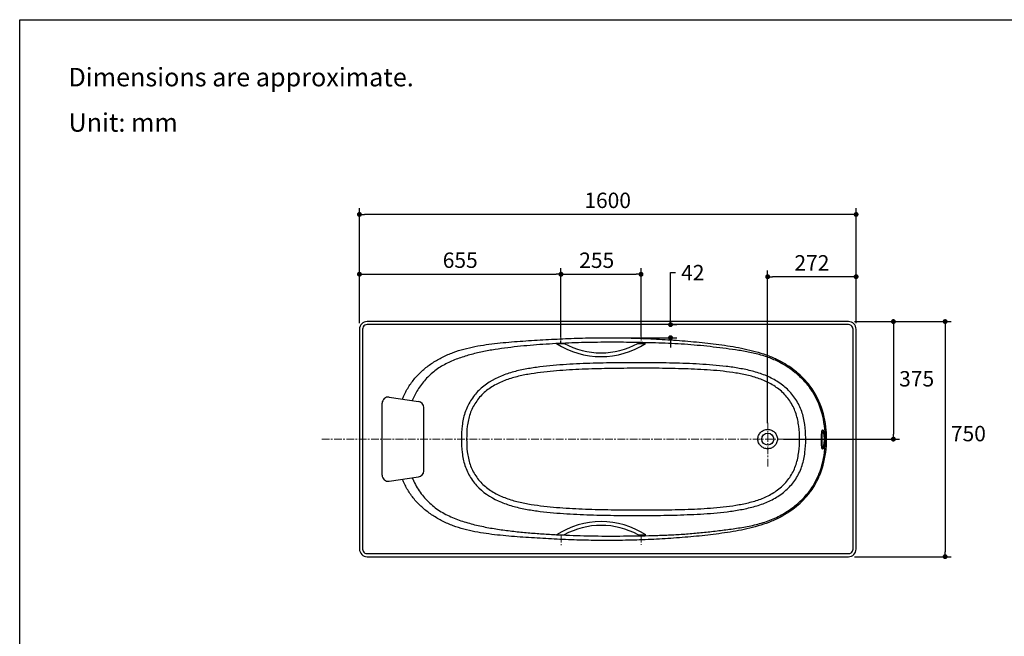
# Model space of a CAD drawing. Units: millimetres. Extents: x 72 to 14364, y -1404 to 2603.
# Drawn here: x 8721 to 11919, y 600 to 2603 of the extents above; entities that cross this region are included whole.
import ezdxf

# ---------------------------------------------------------------- set-up
doc = ezdxf.new("R2010")
doc.units = ezdxf.units.MM
doc.header["$MEASUREMENT"] = 0
doc.linetypes.add('CENTER', pattern=[2, 1.25, -0.25, 0.25, -0.25])
doc.layers.add('Centerline', color=4, linetype='CENTER', lineweight=15)
doc.layers.add('Dimensions', color=7, linetype='Continuous')
doc.layers.add('Text', color=7, linetype='Continuous')
doc.styles.get("Standard").update_dxf_attribs({"font": 'helr45w_0.ttf'})
doc.dimstyles.get("Standard").update_dxf_attribs({"dimscale": 20, "dimtxt": 2.5, "dimasz": 0.8, "dimexe": 1, "dimexo": 1, "dimgap": 1, "dimtad": 2, "dimtih": 1, "dimtoh": 1, "dimdec": 0, "dimzin": 0, "dimdsep": 46, "dimtxsty": 'Standard', "dimblk": 'DOT', "dimcen": 2, "dimclrd": 1, "dimclre": 1, "dimclrt": 1, "dimadec": 0, "dimazin": 0, "dimtfac": 1, "dimtdec": 0, "dimtofl": 0, "dimtmove": 0, "dimatfit": 3, "dimfxl": 1, "dimtolj": 1, "dimtzin": 0, "dimarcsym": 0})

# ---------------------------------------------------------------- blocks, each defined once
blk = doc.blocks.new('_Dot')
at = {"color": 0, "linetype": 'ByBlock', "lineweight": -2}
blk.add_line((-0.5, 0), (-1, 0), dxfattribs=at)
at = {"color": 0, "linetype": 'ByBlock', "const_width": 0.5}
blk.add_lwpolyline([(-0.25, 0, 1), (0.25, 0, 1)], format="xyb", close=True, dxfattribs=at)
blk = doc.blocks.new('*D8')
at = {"layer": 'Dimensions', "color": 1, "lineweight": -2, "transparency": 16777216}
for p, q in [((11432.4, 1622.6), (11746.5, 1622.6)), ((11726.5, 1606.6), (11726.5, 874.7)), ((11432.4, 858.7), (11746.5, 858.7))]:
    blk.add_line(p, q, dxfattribs=at)
at = {"layer": 'Dimensions', "color": 1, "lineweight": -2, "transparency": 16777216, "xscale": 16, "yscale": 16, "zscale": 16}
for p, rotation in [((11726.5, 1622.6), 90), ((11726.5, 858.7), 270)]:
    blk.add_blockref('_Dot', p, dxfattribs=dict(at, rotation=rotation))
at = {"layer": 'Dimensions', "color": 1, "transparency": 16777216, "insert": (11802, 1258.6), "char_height": 50, "attachment_point": 5}
blk.add_mtext('\\A1;750', dxfattribs=at)
blk = doc.blocks.new('*D13')
at = {"layer": 'Dimensions', "color": 1, "lineweight": -2, "transparency": 16777216}
for p, q in [((11432.4, 1622.6), (11578.5, 1622.6)), ((11558.5, 1606.6), (11558.5, 1256.5)), ((11201.8, 1240.5), (11578.5, 1240.5))]:
    blk.add_line(p, q, dxfattribs=at)
at = {"layer": 'Dimensions', "color": 1, "lineweight": -2, "transparency": 16777216, "xscale": 16, "yscale": 16, "zscale": 16}
for p, rotation in [((11558.5, 1622.6), 90), ((11558.5, 1240.5), 270)]:
    blk.add_blockref('_Dot', p, dxfattribs=dict(at, rotation=rotation))
at = {"layer": 'Dimensions', "color": 1, "transparency": 16777216, "insert": (11634, 1436.6), "char_height": 50, "attachment_point": 5}
blk.add_mtext('\\A1;375', dxfattribs=at)
blk = doc.blocks.new('*D14')
at = {"layer": 'Dimensions', "color": 1, "lineweight": -2, "transparency": 16777216}
for p, q in [((9824.4, 1617.6), (9824.4, 1990.6)), ((11437.4, 1617.6), (11437.4, 1990.6)), ((11421.4, 1970.6), (9840.4, 1970.6))]:
    blk.add_line(p, q, dxfattribs=at)
at = {"layer": 'Dimensions', "color": 1, "lineweight": -2, "transparency": 16777216, "xscale": 16, "yscale": 16, "zscale": 16, "rotation": 180}
blk.add_blockref('_Dot', (9824.4, 1970.6), dxfattribs=at)
at = {"layer": 'Dimensions', "color": 1, "lineweight": -2, "transparency": 16777216, "xscale": 16, "yscale": 16, "zscale": 16}
blk.add_blockref('_Dot', (11437.4, 1970.6), dxfattribs=at)
at = {"layer": 'Dimensions', "color": 1, "transparency": 16777216, "insert": (10630.5, 2016.3), "char_height": 50, "attachment_point": 5}
blk.add_mtext('\\A1;1600', dxfattribs=at)
blk = doc.blocks.new('*D15')
at = {"layer": 'Dimensions', "color": 1, "lineweight": -2, "transparency": 16777216}
for p, q in [((11150.1, 1292), (11150.1, 1788.3)), ((11421.4, 1768.3), (11166.1, 1768.3)), ((11437.4, 1617.6), (11437.4, 1788.3))]:
    blk.add_line(p, q, dxfattribs=at)
at = {"layer": 'Dimensions', "color": 1, "lineweight": -2, "transparency": 16777216, "xscale": 16, "yscale": 16, "zscale": 16, "rotation": 180}
blk.add_blockref('_Dot', (11150.1, 1768.3), dxfattribs=at)
at = {"layer": 'Dimensions', "color": 1, "lineweight": -2, "transparency": 16777216, "xscale": 16, "yscale": 16, "zscale": 16}
blk.add_blockref('_Dot', (11437.4, 1768.3), dxfattribs=at)
at = {"layer": 'Dimensions', "color": 1, "transparency": 16777216, "insert": (11293.8, 1813.3), "char_height": 50, "attachment_point": 5}
blk.add_mtext('\\A1;272', dxfattribs=at)
blk = doc.blocks.new('*D6')
at = {"layer": 'Dimensions', "color": 1, "lineweight": -2, "transparency": 16777216}
for p, q in [((9824.4, 1617.6), (9824.4, 1796.4)), ((10478.9, 1571.8), (10478.9, 1796.4)), ((9840.4, 1776.4), (10462.9, 1776.4))]:
    blk.add_line(p, q, dxfattribs=at)
at = {"layer": 'Dimensions', "color": 1, "lineweight": -2, "transparency": 16777216, "xscale": 16, "yscale": 16, "zscale": 16, "rotation": 180}
blk.add_blockref('_Dot', (9824.4, 1776.4), dxfattribs=at)
at = {"layer": 'Dimensions', "color": 1, "lineweight": -2, "transparency": 16777216, "xscale": 16, "yscale": 16, "zscale": 16}
blk.add_blockref('_Dot', (10478.9, 1776.4), dxfattribs=at)
at = {"layer": 'Dimensions', "color": 1, "transparency": 16777216, "insert": (10151.7, 1822), "char_height": 50, "attachment_point": 5}
blk.add_mtext('\\A1;655', dxfattribs=at)
blk = doc.blocks.new('*D3')
at = {"layer": 'Dimensions', "color": 1, "lineweight": -2, "transparency": 16777216}
for p, q in [((10478.9, 1571.8), (10478.9, 1796.1)), ((10738.9, 1574.5), (10738.9, 1796.1)), ((10494.9, 1776.1), (10722.9, 1776.1))]:
    blk.add_line(p, q, dxfattribs=at)
at = {"layer": 'Dimensions', "color": 1, "lineweight": -2, "transparency": 16777216, "xscale": 16, "yscale": 16, "zscale": 16, "rotation": 180}
blk.add_blockref('_Dot', (10478.9, 1776.1), dxfattribs=at)
at = {"layer": 'Dimensions', "color": 1, "lineweight": -2, "transparency": 16777216, "xscale": 16, "yscale": 16, "zscale": 16}
blk.add_blockref('_Dot', (10738.9, 1776.1), dxfattribs=at)
at = {"layer": 'Dimensions', "color": 1, "transparency": 16777216, "insert": (10595, 1821.8), "char_height": 50, "attachment_point": 5}
blk.add_mtext('\\A1;255', dxfattribs=at)
blk = doc.blocks.new('*D16')
at = {"layer": 'Dimensions', "color": 1, "lineweight": -2, "transparency": 16777216}
for p, q in [((10834.8, 1628.6), (10834.8, 1781.6)), ((10834.8, 1781.6), (10850.8, 1781.6)), ((10843.5, 1612.6), (10854.8, 1612.6)), ((10661.7, 1570.1), (10854.8, 1570.1)), ((10834.8, 1554.1), (10834.8, 1538.1))]:
    blk.add_line(p, q, dxfattribs=at)
at = {"layer": 'Dimensions', "color": 1, "lineweight": -2, "transparency": 16777216, "xscale": 16, "yscale": 16, "zscale": 16}
for p, rotation in [((10834.8, 1612.6), 270), ((10834.8, 1570.1), 90)]:
    blk.add_blockref('_Dot', p, dxfattribs=dict(at, rotation=rotation))
at = {"layer": 'Dimensions', "color": 1, "transparency": 16777216, "insert": (10907, 1781.6), "char_height": 50, "attachment_point": 5}
blk.add_mtext('\\A1;42', dxfattribs=at)

msp = doc.modelspace()

# ---------------------------------------------------------------- linework, layer by layer
for p, q in [((11412.4, 1622.6), (9849.4, 1622.6)), ((11412.4, 1612.6), (9849.4, 1612.6)), ((9824.4, 1597.6), (9824.4, 883.6)), ((9834.4, 1597.6), (9834.4, 1240.7)), ((11427.4, 1240.7), (11427.4, 1597.6)), ((11437.4, 883.6), (11437.4, 1597.6)), ((10463.9, 1551.8), (10488.9, 1551.8)), ((10478.9, 1551.8), (10478.9, 1560.4)), ((10728.9, 1551.8), (10753.9, 1551.8)), ((9921, 1376.9), (10016.5, 1362.9)), ((9898.1, 1123.5), (9898.1, 1357.2)), ((10033.5, 1137.6), (10033.5, 1343.1)), ((9834.4, 1240.7), (9834.4, 883.6)), ((11427.4, 883.6), (11427.4, 1240.7)), ((9921, 1103.7), (10016.5, 1117.8)), ((11287.3, 1067.6), (11287.6, 1068)), ((10464.4, 929.5), (10489.4, 929.5)), ((10729.4, 929.5), (10754.4, 929.5)), ((9824.4, 883.6), (9824.4, 883.6)), ((9849.4, 868.7), (11412.4, 868.7)), ((11437.4, 883.6), (11437.4, 883.6)), ((9849.4, 858.7), (11412.4, 858.7))]:
    msp.add_line(p, q)
msp.add_circle((11150.4, 1240.6), 19.5)
for centre, radius, start, end in [((9849.4, 1597.6), 25, 90, 179.9999), ((9849.4, 1597.6), 15, 119.635, 179.9997), ((11412.4, 1597.6), 25, 359.9999, 90), ((11412.4, 1597.6), 15, 0.0014, 55.6894), ((10608.9, 1774.8), 266, 236.9644, 303.0356), ((10608.9, 1768), 247.3, 240.972, 299.028), ((11052.1, 1226.4), 297.1, 56.313, 57.1015), ((11050.7, 1224.4), 299.5, 50.8079, 56.3066), ((11055.1, 1235.8), 292, 49.7826, 55.7648), ((11050.2, 1223.7), 300.3, 50.5647, 50.8113), ((11065.9, 1240.1), 277.6, 41.9651, 42.3761), ((11077.7, 1253.2), 260, 37.7196, 41.5622), ((11085.3, 1259.1), 250.4, 36.3397, 37.704), ((11093.6, 1265.2), 240.1, 31.9308, 36.3602), ((11092.2, 1264.2), 245.8, 31.7334, 37.4217), ((9918.1, 1357.2), 20, 81.6025, 180), ((11097.8, 1267.9), 235.1, 30.328, 31.9049), ((11088.6, 1262.8), 245.6, 22.2499, 30.2714), ((11096.5, 1267), 240.6, 31.1464, 31.7057), ((11092.6, 1269.9), 242.4, 29.4421, 30.0924), ((10013.5, 1343.1), 20, 0, 81.6025), ((11076.9, 1257.8), 262.3, 21.4519, 21.7544), ((10812.8, 1240.7), 460.9, 359.9878, 0.5685), ((11682.6, 1237.7), 357.8, 179.5309, 179.7141), ((11577.5, 1238.2), 251.7, 179.4512, 179.7116), ((11227.4, 1240), 107, 359.727, 0.3394), ((11212.8, 1240.1), 122.5, 359.7252, 0.2602), ((10990.3, 1239.9), 347.2, 0.1302, 0.8981), ((9918.1, 1123.5), 20, 180, 278.3975), ((10013.5, 1137.6), 20, 278.3975, 0), ((11089, 1218.4), 245.2, 329.4131, 337.7284), ((11089.1, 1218.3), 249, 329.4645, 337.7718), ((11077.7, 1223.2), 257.5, 337.6785, 338.7476), ((11077.9, 1223.1), 261.3, 337.7189, 338.7872), ((11092, 1217.2), 242.1, 322.5944, 327.9986), ((11098.1, 1213.2), 234.8, 328.0367, 329.3521), ((11096.7, 1214.1), 240.4, 328.0958, 329.3994), ((11078.2, 1227.7), 259.4, 318.435, 322.6073), ((11092.1, 1217.1), 245.8, 322.6663, 328.0636), ((11055.1, 1245.5), 292, 304.2354, 310.2165), ((10609.4, 706.5), 266, 56.9644, 123.0356), ((10609.4, 713.2), 247.3, 60.972, 119.028), ((9849.4, 883.6), 25, 179.9999, 270), ((9849.4, 883.6), 15, 180.0016, 240.3663), ((11412.4, 883.6), 25, 270, 359.9999), ((11412.4, 883.6), 15, 304.3121, 359.9997)]:
    msp.add_arc(centre, radius, start, end)
for points in [[(9849.4, 1612.6), (9846.9, 1612.6), (9844.2, 1611.9), (9842, 1610.7)], [(11420.9, 1610), (11418.4, 1611.7), (11415.4, 1612.6), (11412.4, 1612.6)], [(11287.4, 1413.6), (11274.6, 1430.2), (11259.8, 1445.4), (11243.6, 1458.8)], [(11320.5, 1355), (11315.5, 1367.6), (11309.5, 1379.9), (11302.4, 1391.5)], [(11243.6, 1022.5), (11259.8, 1035.9), (11274.6, 1051), (11287.3, 1067.6)], [(9842, 870.6), (9844.2, 869.3), (9846.9, 868.7), (9849.4, 868.7)], [(11412.4, 868.7), (11415.4, 868.7), (11418.4, 869.6), (11420.9, 871.3)]]:
    msp.add_open_spline(points, degree=3)
for points, knots in [([(10062.5, 1488.7), (10072.7, 1495.5), (10094.1, 1507.9), (10139.4, 1527.5), (10187.3, 1539.9), (10236, 1547.9), (10272.6, 1552.4), (10309.4, 1556), (10358.6, 1559.7), (10420.1, 1563.6), (10493.9, 1567.4), (10567.8, 1569.8), (10641.8, 1570.4), (10715.7, 1569.1), (10789.6, 1566.1), (10863.3, 1561.4), (10924.7, 1556), (10973.7, 1550.4), (11010.3, 1545.5), (11046.8, 1539.7), (11083.1, 1532.5), (11118.9, 1523.3), (11154.1, 1511.7), (11187.9, 1496.8), (11209.2, 1484.1), (11219.4, 1477.2)], [0, 0, 0, 0, 0.031239, 0.062482, 0.124928, 0.156181, 0.187435, 0.218689, 0.249943, 0.312452, 0.37496, 0.437468, 0.499976, 0.562484, 0.624992, 0.6875, 0.750007, 0.781261, 0.812515, 0.843769, 0.875021, 0.906271, 0.937518, 0.968759, 1, 1, 1, 1]), ([(11138, 1510.9), (11124.7, 1514.9), (11097.7, 1521.9), (11056.5, 1529.1), (11015.1, 1534.8), (10973.6, 1540), (10932.1, 1544.5), (10890.4, 1548.1), (10848.7, 1550.8), (10807, 1552.6), (10765.2, 1553.8), (10709.4, 1554.9), (10639.8, 1555.5), (10556.2, 1554.7), (10472.6, 1551.7), (10403.1, 1547.3), (10347.6, 1542.3), (10306.1, 1537.8), (10264.7, 1532), (10223.6, 1524.5), (10182.9, 1514.9), (10143, 1502.4), (10110.9, 1488.6), (10086.6, 1474.8), (10063.7, 1458.9), (10038, 1435.2), (10013, 1402.4), (10000.8, 1378.1), (9995.9, 1365.9)], [0, 0, 0, 0, 0.0312362, 0.0624754, 0.0937286, 0.1249888, 0.1562493, 0.1875097, 0.2187701, 0.2500301, 0.28129, 0.3125506, 0.3750717, 0.4375911, 0.5001047, 0.5626075, 0.5938509, 0.6250931, 0.6563368, 0.6875843, 0.7188388, 0.7500923, 0.781334, 0.7969615, 0.81259, 0.8438187, 0.8750465, 0.9045265, 0.9045265, 0.9045265, 0.9045265]), ([(11270.9, 1427.2), (11262, 1436.9), (11242.8, 1455.2), (11210.5, 1478.6), (11175.5, 1497.5), (11150.6, 1506.9), (11138, 1510.9)], [0, 0, 0, 0, 0.249891, 0.499915, 0.749963, 1, 1, 1, 1]), ([(9964.2, 1370.6), (9965.6, 1374.3), (9971.7, 1389.1), (9985, 1413.8), (10007.1, 1442.5), (10033.1, 1467.7), (10052.4, 1482.1), (10062.5, 1488.7)], [0.4585941, 0.4585941, 0.4585941, 0.4585941, 0.4999568, 0.6249345, 0.7499275, 0.8749497, 1, 1, 1, 1]), ([(11273.7, 1245.3), (11273.6, 1259.7), (11271.8, 1288.6), (11262.2, 1330.9), (11243.3, 1370.2), (11215.4, 1403.6), (11180.8, 1429.8), (11142, 1449.1), (11100.6, 1462.1), (11058.2, 1470.9), (11015.4, 1477.2), (10958, 1482.9), (10885.9, 1486.6), (10799.4, 1488.7), (10712.9, 1489), (10626.4, 1488.2), (10554.3, 1486.3), (10496.7, 1483.2), (10453.5, 1479.9), (10410.5, 1475.4), (10367.6, 1469.3), (10325.3, 1460), (10270.8, 1441.7), (10219.7, 1411.7), (10183.9, 1366), (10165.4, 1326.6), (10156.8, 1283.9), (10155.8, 1255), (10155.8, 1240.6)], [0, 0, 0, 0, 0.031263, 0.062503, 0.09368, 0.124822, 0.155994, 0.187208, 0.21846, 0.249736, 0.28102, 0.312308, 0.374883, 0.437462, 0.50004, 0.562613, 0.625179, 0.656461, 0.687742, 0.719023, 0.750304, 0.781584, 0.812858, 0.875053, 0.906267, 0.937488, 0.968727, 1, 1, 1, 1]), ([(11253.8, 1240.6), (11253.8, 1254.5), (11252.3, 1282.3), (11243.8, 1323.2), (11226.4, 1361.4), (11199.5, 1393.6), (11165.9, 1418.5), (11128.1, 1436.2), (11088, 1447.8), (11047.1, 1455.7), (11005.8, 1461.3), (10964.3, 1465), (10922.7, 1467.4), (10867.2, 1469.5), (10797.8, 1470.9), (10714.4, 1471), (10631.1, 1470), (10561.7, 1468.2), (10506.2, 1465.4), (10464.7, 1462.5), (10423.2, 1458.5), (10381.9, 1453.2), (10341, 1445.4), (10300.9, 1433.6), (10262.8, 1416.6), (10233.9, 1396.9), (10214.4, 1377), (10197.7, 1354.8), (10182.1, 1323.4), (10173.6, 1282.3), (10172.6, 1254.5), (10172.6, 1240.6)], [0, 0, 0, 0, 0.031255, 0.062491, 0.093647, 0.12475, 0.155894, 0.187091, 0.218336, 0.249606, 0.280884, 0.312164, 0.343446, 0.374728, 0.437291, 0.499853, 0.56241, 0.624961, 0.656234, 0.687505, 0.718775, 0.750043, 0.781308, 0.812569, 0.84382, 0.875042, 0.890673, 0.906306, 0.937512, 0.968736, 1, 1, 1, 1]), ([(11337.4, 1245.3), (11337.3, 1254.8), (11335.2, 1292.4), (11326.6, 1329.8), (11315.9, 1355.8)], [0, 0, 0, 0, 0.252322, 1, 1, 1, 1]), ([(11341.4, 1240.6), (11341.4, 1250.3), (11339.8, 1288.6), (11331.6, 1326.9), (11321, 1353.7)], [0, 0, 0, 0, 0.250573, 1, 1, 1, 1]), ([(11118.4, 1240.6), (11118.4, 1244.7), (11120.1, 1253), (11127.2, 1263.4), (11137.7, 1270.4), (11150.1, 1272.8), (11162.5, 1270.4), (11173, 1263.4), (11180.1, 1253), (11181.8, 1244.7), (11181.8, 1240.6)], [0, 0, 0, 0, 0.124994, 0.249965, 0.374949, 0.499952, 0.624973, 0.749999, 0.875002, 1, 1, 1, 1]), ([(11324.8, 1240.6), (11324.8, 1242.7), (11324.9, 1246.7), (11325.1, 1252.4), (11325.4, 1257.7), (11325.8, 1262.2), (11326.3, 1265.9), (11326.9, 1268.3), (11327.6, 1269.7), (11328, 1270.3), (11328.6, 1270.6), (11329, 1270.6), (11329.1, 1270.5)], [0, 0, 0, 0, 0.195413, 0.382246, 0.553006, 0.701339, 0.821518, 0.909468, 0.940987, 0.964836, 0.983007, 1, 1, 1, 1]), ([(11329.5, 1265), (11329.4, 1265.1), (11329.1, 1265.1), (11328.6, 1264.8), (11328.2, 1264.3), (11327.7, 1263.2), (11327.2, 1261.3), (11326.7, 1258.3), (11326.3, 1254.6), (11326, 1250.3), (11325.8, 1245.6), (11325.8, 1242.3), (11325.8, 1240.6)], [0, 0, 0, 0, 0.017036, 0.035348, 0.059311, 0.090871, 0.178695, 0.29859, 0.446651, 0.617282, 0.80421, 1, 1, 1, 1]), ([(11329.1, 1270.5), (11329.5, 1270.4), (11330.4, 1269.4), (11331.4, 1267.5), (11332.4, 1264.6), (11333.7, 1259.3), (11334.9, 1251.2), (11335.3, 1244.3), (11335.3, 1240.6)], [0, 0, 0, 0, 0.044042, 0.114749, 0.213089, 0.336712, 0.644156, 1, 1, 1, 1]), ([(11334.4, 1240.6), (11334.4, 1243.7), (11334.1, 1249.3), (11333.2, 1255.9), (11332.1, 1260.2), (11331.3, 1262.5), (11330.5, 1264.1), (11329.9, 1264.9), (11329.5, 1265)], [0, 0, 0, 0, 0.357183, 0.664793, 0.788097, 0.885964, 0.956196, 1, 1, 1, 1]), ([(10155.8, 1240.6), (10155.8, 1226.2), (10156.8, 1197.2), (10165.4, 1154.4), (10184.1, 1114.8), (10220.2, 1069.2), (10271.6, 1039.2), (10326.3, 1021), (10368.8, 1011.8), (10411.8, 1005.7), (10455, 1001.3), (10498.3, 998), (10556.1, 994.9), (10628.4, 993), (10715.2, 992.3), (10802.1, 992.6), (10888.9, 994.8), (10961.2, 998.6), (11018.7, 1004.5), (11061.7, 1011), (11104.2, 1020.1), (11145.5, 1033.6), (11184.2, 1053.5), (11218.4, 1080.5), (11245.6, 1114.7), (11263.6, 1154.5), (11272.4, 1197.2), (11273.7, 1226.2), (11273.7, 1240.6)], [0, 0, 0, 0, 0.031273, 0.062511, 0.093731, 0.124945, 0.187143, 0.218417, 0.249697, 0.280978, 0.312259, 0.34354, 0.374822, 0.437389, 0.499962, 0.56254, 0.625119, 0.687694, 0.718981, 0.750266, 0.78154, 0.812789, 0.843999, 0.875165, 0.906306, 0.93749, 0.968734, 1, 1, 1, 1]), ([(10172.6, 1240.6), (10172.6, 1226.8), (10173.6, 1199), (10182.1, 1157.9), (10197.7, 1126.5), (10214.4, 1104.3), (10233.9, 1084.4), (10262.8, 1064.7), (10300.9, 1047.7), (10341, 1035.9), (10381.9, 1028.1), (10423.2, 1022.8), (10464.7, 1018.8), (10506.2, 1015.9), (10561.7, 1013.1), (10631.1, 1011.2), (10714.4, 1010.3), (10797.8, 1010.4), (10867.2, 1011.7), (10922.7, 1013.8), (10964.3, 1016.3), (11005.8, 1020), (11047.1, 1025.6), (11088, 1033.4), (11128.1, 1045), (11165.9, 1062.8), (11199.5, 1087.6), (11226.4, 1119.8), (11243.8, 1158), (11252.3, 1199), (11253.8, 1226.8), (11253.8, 1240.6)], [0, 0, 0, 0, 0.031263, 0.062488, 0.093694, 0.109326, 0.124958, 0.156181, 0.187432, 0.218693, 0.249958, 0.281227, 0.312496, 0.343768, 0.375041, 0.437591, 0.500148, 0.56271, 0.625273, 0.656555, 0.687837, 0.719117, 0.750395, 0.781665, 0.81291, 0.844108, 0.87525, 0.906353, 0.937508, 0.968745, 1, 1, 1, 1]), ([(11181.8, 1240.6), (11181.8, 1236.5), (11180.1, 1228.2), (11173, 1217.8), (11162.5, 1210.9), (11150.1, 1208.4), (11137.7, 1210.9), (11127.2, 1217.8), (11120.1, 1228.2), (11118.4, 1236.5), (11118.4, 1240.6)], [0, 0, 0, 0, 0.124996, 0.249999, 0.375025, 0.500045, 0.625048, 0.750034, 0.875005, 1, 1, 1, 1]), ([(11317.7, 1129.9), (11321.1, 1138.6), (11332.8, 1174.4), (11337.4, 1212.4), (11337.5, 1240.6)], [0, 0, 0, 0, 0.248379, 1, 1, 1, 1]), ([(11321.4, 1128.6), (11324.9, 1137.5), (11336.7, 1173.7), (11341.4, 1212.1), (11341.4, 1240.6)], [0, 0, 0, 0, 0.250468, 1, 1, 1, 1]), ([(11328.9, 1208.4), (11328.7, 1208.3), (11328.3, 1208.3), (11327.8, 1208.7), (11327.3, 1209.3), (11326.9, 1210.3), (11326.5, 1211.5), (11326, 1213.7), (11325.6, 1217.1), (11325.2, 1221.9), (11325, 1227.4), (11324.8, 1233.3), (11324.8, 1237.4), (11324.8, 1239.5)], [0, 0, 0, 0, 0.016763, 0.034775, 0.058624, 0.090329, 0.130475, 0.179057, 0.300123, 0.44918, 0.620162, 0.806332, 1, 1, 1, 1]), ([(11325.8, 1239.5), (11325.8, 1237.8), (11325.8, 1234.4), (11325.9, 1229.5), (11326.1, 1225), (11326.5, 1221.1), (11327, 1217.9), (11327.5, 1215.8), (11328, 1214.7), (11328.4, 1214.1), (11328.9, 1213.8), (11329.2, 1213.9), (11329.3, 1213.9)], [0, 0, 0, 0, 0.193595, 0.379863, 0.550765, 0.699658, 0.820639, 0.909339, 0.94112, 0.965106, 0.983246, 1, 1, 1, 1]), ([(11335.3, 1239.5), (11335.3, 1235.7), (11334.9, 1228.6), (11333.7, 1220.2), (11332.3, 1214.6), (11331.2, 1211.6), (11330.2, 1209.6), (11329.4, 1208.6), (11328.9, 1208.4)], [0, 0, 0, 0, 0.353469, 0.66149, 0.785838, 0.884881, 0.956047, 1, 1, 1, 1]), ([(11329.3, 1213.9), (11329.7, 1214), (11330.4, 1214.9), (11331.2, 1216.5), (11332.1, 1219), (11333.2, 1223.6), (11334.1, 1230.5), (11334.4, 1236.4), (11334.4, 1239.5)], [0, 0, 0, 0, 0.043655, 0.114372, 0.213039, 0.337239, 0.645571, 1, 1, 1, 1]), ([(10062.5, 992.6), (10052.4, 999.2), (10033.1, 1013.6), (10007.1, 1038.8), (9985, 1067.4), (9971.8, 1092), (9965.8, 1106.6), (9964.4, 1110.1)], [0, 0, 0, 0, 0.125046, 0.2500657, 0.3750573, 0.5000371, 0.5391748, 0.5391748, 0.5391748, 0.5391748]), ([(9996.1, 1114.8), (9997.6, 1111), (10002.3, 1100), (10011.6, 1082.5), (10024.8, 1063.1), (10039.8, 1045.1), (10056.6, 1028.7), (10074.9, 1014), (10094.6, 1001.4), (10115.4, 990.6), (10144.2, 978.4), (10181.4, 966.4), (10227, 955.8), (10273.1, 947.6), (10319.5, 941.6), (10366.1, 936.9), (10412.8, 933.1), (10475.1, 929.3), (10553.1, 926.3), (10646.7, 925.4), (10724.8, 926.3), (10787.2, 927.7), (10834, 929.4), (10880.8, 932.1), (10927.4, 936), (10974, 941), (11020.5, 946.8), (11066.8, 953.4), (11112.8, 962.4), (11150.2, 973.7), (11179, 985.9), (11206.7, 1000.4), (11239, 1022.4), (11261.9, 1043.9), (11272.3, 1055.5)], [0.0854252, 0.0854252, 0.0854252, 0.0854252, 0.0937132, 0.1093395, 0.1249665, 0.140593, 0.1562188, 0.1718444, 0.1874698, 0.2030957, 0.2187233, 0.2499728, 0.2812259, 0.312472, 0.3437153, 0.374957, 0.4062039, 0.4374571, 0.4999698, 0.5624891, 0.6250102, 0.6562705, 0.6875303, 0.7187904, 0.7500508, 0.7813112, 0.8125712, 0.8438215, 0.8750572, 0.9062919, 0.9219203, 0.9375499, 0.9687841, 1, 1, 1, 1]), ([(11219.4, 1004.1), (11209.2, 997.2), (11187.9, 984.5), (11154.1, 969.6), (11118.9, 958), (11083.1, 948.8), (11046.9, 941.6), (11010.3, 935.8), (10973.7, 930.9), (10924.7, 925.3), (10863.3, 919.9), (10789.6, 915.2), (10715.7, 912.2), (10641.8, 910.9), (10567.8, 911.5), (10493.9, 913.9), (10420.1, 917.6), (10358.6, 921.6), (10309.4, 925.3), (10272.6, 928.9), (10236, 933.4), (10187.3, 941.4), (10139.4, 953.8), (10094.1, 973.4), (10072.7, 985.8), (10062.5, 992.6)], [0, 0, 0, 0, 0.031237, 0.062477, 0.093724, 0.124975, 0.156228, 0.187482, 0.218737, 0.249991, 0.312498, 0.375006, 0.437514, 0.500023, 0.562531, 0.625039, 0.687548, 0.750057, 0.781311, 0.812565, 0.843819, 0.875072, 0.937517, 0.968759, 1, 1, 1, 1])]:
    msp.add_open_spline(points, degree=3, knots=knots)
at = {"layer": 'Centerline', "ltscale": 20}
for p, q in [((10478.9, 1587), (10478.9, 1551.8)), ((10738.9, 1586.3), (10738.9, 1551.8)), ((11150.4, 1152), (11150.4, 1293)), ((9702, 1240.5), (11557.8, 1240.5)), ((10479.4, 929.5), (10479.4, 896.4)), ((10739.4, 929.5), (10739.4, 897.1))]:
    msp.add_line(p, q, dxfattribs=at)
at = {"layer": 'Dimensions'}
msp.add_lwpolyline([(8721.1, -1403.5), (8721.1, 2603.4), (14364, 2603.4), (14364, -1403.5)], close=True, dxfattribs=at)

# ---------------------------------------------------------------- texts
at = {"layer": 'Text', "char_height": 60, "attachment_point": 1}
for s, width, insert in [('\\A1;Dimensions are approximate.', 1590.09, (8879.4, 2446.7)), ('\\A1;Unit: mm', 577.162, (8879.4, 2299.3))]:
    msp.add_mtext_dynamic_manual_height_columns(s, width=width, gutter_width=1, heights=[0], dxfattribs=dict(at, insert=insert))

# ---------------------------------------------------------------- dimensions: what is measured, and where the dimension line sits
at = {"layer": 'Dimensions'}
for base, p1, p2, text, picture, middle in [((9824.4, 1970.6), (11437.4, 1597.6), (9824.4, 1597.6), '1600', '*D14', (10630.5, 1970.6)), ((10738.9, 1776.1), (10478.9, 1551.8), (10738.9, 1554.5), '255', '*D3', (10595, 1776.1))]:
    dim = msp.add_linear_dim(base=base, p1=p1, p2=p2, text=text, dimstyle='Standard', dxfattribs=at)
    dim.commit()
    dim.dimension.update_dxf_attribs({"geometry": picture, "text_midpoint": middle, "dimtype": 160})
dim = msp.add_linear_dim(base=(10478.9175, 1776.3569), p1=(9824.4154, 1597.6398), p2=(10478.9175, 1551.7868), dimstyle='Standard', override={"dimtxt": 2.5, "dimasz": 0.8}, dxfattribs=at)
dim.commit()
dim.dimension.update_dxf_attribs({"geometry": '*D6', "text_midpoint": (10151.6664, 1822.0202)})
dim = msp.add_linear_dim(base=(11150.1, 1768.3), p1=(11437.4, 1597.6), p2=(11150.1, 1272), text='272', dimstyle='Standard', dxfattribs=at)
dim.commit()
dim.dimension.update_dxf_attribs({"geometry": '*D15', "text_midpoint": (11293.8, 1813.3)})
dim = msp.add_linear_dim(base=(10834.8, 1612.6), p1=(10641.7, 1570.1), p2=(10823.5, 1612.6), angle=90, text='42', dimstyle='Standard', override={"dimtad": 0}, dxfattribs=at)
dim.commit()
dim.dimension.update_dxf_attribs({"geometry": '*D16', "text_midpoint": (10907, 1781.6), "dimtype": 160})
for base, p2, text, picture, middle in [((11558.5, 1240.5), (11181.8, 1240.5), '375', '*D13', (11558.5, 1436.6)), ((11726.5, 858.7), (11412.4, 858.7), '750', '*D8', (11726.5, 1258.6))]:
    dim = msp.add_linear_dim(base=base, p1=(11412.4, 1622.6), p2=p2, angle=90, text=text, dimstyle='Standard', dxfattribs=at)
    dim.commit()
    dim.dimension.update_dxf_attribs({"geometry": picture, "text_midpoint": middle, "dimtype": 160})

doc.saveas('drawing.dxf')
